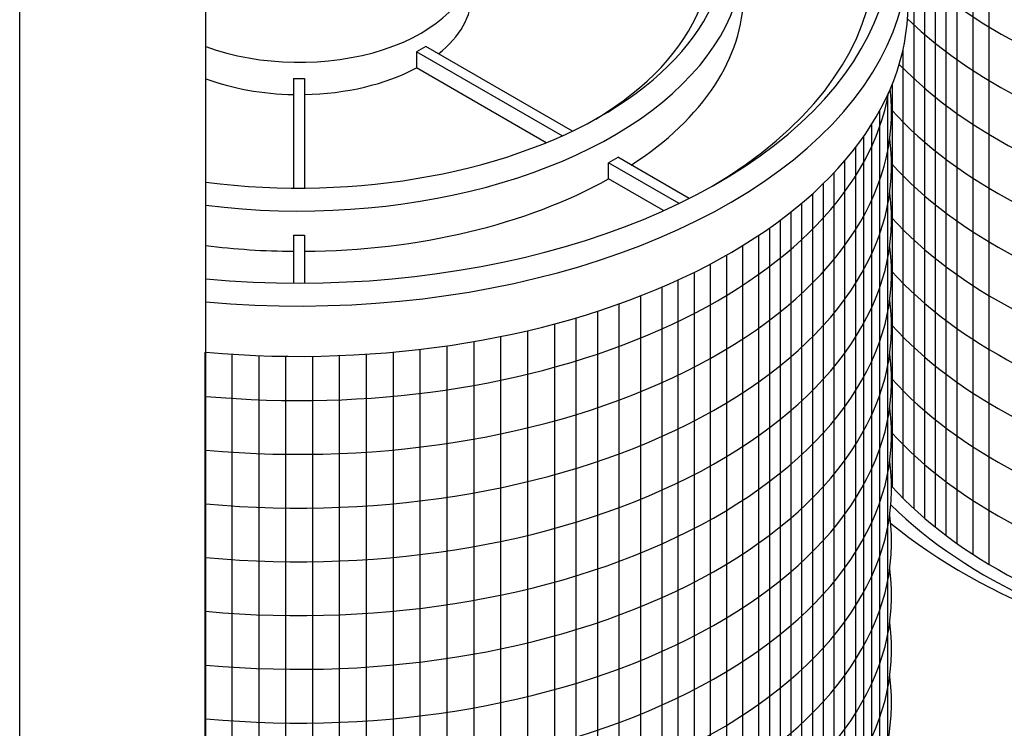
# Model space of a CAD drawing. Units: inches. Extents: x -1647 to 54, y -1702 to 2.
# Drawn here: x -1496 to -1478, y -1474 to -1461 of the extents above; entities that cross this region are included whole.
import ezdxf

# ---------------------------------------------------------------- set-up
doc = ezdxf.new("R2010")
doc.units = ezdxf.units.IN
doc.header["$MEASUREMENT"] = 0
doc.layers.add('O', color=87, linetype='Continuous')
doc.layers.add('PF', color=252, linetype='Continuous')

msp = doc.modelspace()

# ---------------------------------------------------------------- linework, layer by layer
at = {"layer": 'O'}
for p, q in [((-1492.895, -1485.664), (-1492.895, -1455.745)), ((-1496.359, -1485.136), (-1496.359, -1457.745))]:
    msp.add_line(p, q, dxfattribs=at)
msp.add_ellipse((-1470.378, -1466.62), major_axis=(-11.941, 0), ratio=0.57735, start_param=0.611237, end_param=3.536421, dxfattribs=at)
at = {"layer": 'PF', "color": 195}
for p, q in [((-1479.728, -1452.625), (-1479.728, -1470.302)), ((-1479.528, -1452.789), (-1479.528, -1470.481)), ((-1479.328, -1452.942), (-1479.328, -1470.647)), ((-1479.128, -1453.087), (-1479.128, -1470.802)), ((-1478.928, -1453.223), (-1478.928, -1470.949)), ((-1478.628, -1453.415), (-1478.628, -1471.153)), ((-1478.328, -1453.592), (-1478.328, -1471.34)), ((-1479.928, -1461.774), (-1479.928, -1470.11)), ((-1480.128, -1462.413), (-1480.128, -1469.901)), ((-1480.213, -1462.609), (-1480.213, -1479.662)), ((-1480.363, -1462.907), (-1480.363, -1480.205)), ((-1480.513, -1463.162), (-1480.513, -1480.573)), ((-1480.663, -1463.388), (-1480.663, -1480.869)), ((-1480.813, -1463.592), (-1480.813, -1481.121)), ((-1481.013, -1463.837), (-1481.013, -1481.414)), ((-1481.213, -1464.059), (-1481.213, -1481.67)), ((-1481.413, -1464.263), (-1481.413, -1481.901)), ((-1481.613, -1464.451), (-1481.613, -1482.11)), ((-1482.013, -1464.789), (-1482.013, -1482.481)), ((-1481.813, -1464.625), (-1481.813, -1482.302)), ((-1482.213, -1464.942), (-1482.213, -1482.647)), ((-1482.413, -1465.087), (-1482.413, -1482.802)), ((-1482.613, -1465.223), (-1482.613, -1482.949)), ((-1482.913, -1465.415), (-1482.913, -1483.153)), ((-1483.213, -1465.592), (-1483.213, -1483.34)), ((-1483.513, -1465.756), (-1483.513, -1483.514)), ((-1484.113, -1466.052), (-1484.113, -1483.824)), ((-1483.813, -1465.909), (-1483.813, -1483.675)), ((-1484.413, -1466.185), (-1484.413, -1483.963)), ((-1484.813, -1466.349), (-1484.813, -1484.134)), ((-1485.613, -1466.634), (-1485.613, -1484.43)), ((-1485.213, -1466.498), (-1485.213, -1484.289)), ((-1486.013, -1466.758), (-1486.013, -1484.559)), ((-1486.913, -1466.995), (-1486.913, -1484.804)), ((-1486.413, -1466.87), (-1486.413, -1484.675)), ((-1487.413, -1467.104), (-1487.413, -1484.916)), ((-1488.913, -1467.342), (-1488.913, -1485.162)), ((-1488.413, -1467.277), (-1488.413, -1485.095)), ((-1487.913, -1467.198), (-1487.913, -1485.013)), ((-1492.913, -1467.394), (-1492.913, -1485.215)), ((-1492.413, -1467.433), (-1492.413, -1485.255)), ((-1491.913, -1467.458), (-1491.913, -1485.281)), ((-1491.413, -1467.471), (-1491.413, -1485.294)), ((-1490.913, -1467.471), (-1490.913, -1485.294)), ((-1490.413, -1467.458), (-1490.413, -1485.281)), ((-1489.913, -1467.433), (-1489.913, -1485.255)), ((-1489.413, -1467.394), (-1489.413, -1485.215))]:
    msp.add_line(p, q, dxfattribs=at)
at = {"layer": 'PF'}
for p, q in [((-1486.269, -1463.37), (-1488.978, -1461.806)), ((-1488.978, -1461.806), (-1488.978, -1462.106)), ((-1486.077, -1463.281), (-1488.805, -1461.706)), ((-1486.568, -1463.498), (-1488.978, -1462.106)), ((-1491.263, -1462.3), (-1491.263, -1464.34)), ((-1491.263, -1462.3), (-1491.263, -1464.34)), ((-1491.063, -1462.3), (-1491.063, -1464.34)), ((-1491.063, -1462.3), (-1491.063, -1464.34)), ((-1484.092, -1464.627), (-1485.404, -1463.869)), ((-1485.404, -1464.169), (-1485.404, -1463.869)), ((-1483.906, -1464.535), (-1485.231, -1463.769)), ((-1484.38, -1464.761), (-1485.404, -1464.169)), ((-1491.263, -1465.217), (-1491.263, -1466.108)), ((-1491.263, -1465.217), (-1491.263, -1466.108)), ((-1491.063, -1465.217), (-1491.063, -1466.108)), ((-1491.063, -1465.217), (-1491.063, -1466.108))]:
    msp.add_line(p, q, dxfattribs=at)
for centre, major_axis, start_param, end_param in [((-1491.163, -1459.745), (-11.023, 0), 1.413008, 5.15795), ((-1491.163, -1459.995), (-10.717, 0), 2.37038, 5.11724), ((-1491.163, -1459.745), (-7.961, 0), 7.634656, 10.81185), ((-1491.163, -1459.995), (-11.329, 0), 7.700492, 10.223783), ((-1491.163, -1459.995), (-7.655, 0), 2.376, 4.521227), ((-1491.163, -1459.995), (-8.267, 0), 7.642905, 10.22887), ((-1491.163, -1460.145), (-3.215, 0), 7.285031, 10.526141), ((-1491.163, -1460.745), (-3.215, 0), 2.509171, 3.141593), ((-1491.163, -1460.745), (-8.267, 0), 2.415488, 3.141593), ((-1491.163, -1460.932), (-11.329, 0), 1.417306, 3.141593), ((-1491.163, -1460.745), (-3.215, 0), 1.601906, 2.31809), ((-1491.163, -1460.745), (-3.215, 0), 1.001846, 1.539687), ((-1491.163, -1460.445), (-3.215, 0), 1.539687, 1.601906), ((-1491.163, -1460.745), (-8.267, 0), 1.582893, 2.341379), ((-1491.163, -1460.445), (-8.267, 0), 1.5587, 1.582893), ((-1491.163, -1460.745), (-8.267, 0), 1.359719, 1.5587), ((-1470.378, -1466.932), (-11.329, 0), 6.813176, 9.667228), ((-1470.378, -1466.932), (-11.023, 0), 6.766105, 9.503426)]:
    msp.add_ellipse(centre, major_axis=major_axis, ratio=0.57735, start_param=start_param, end_param=end_param, dxfattribs=at)
at = {"layer": 'PF', "color": 195}
for centre, start_param, end_param in [((-1470.378, -1454.932), 6.204537, 9.503426), ((-1470.378, -1455.932), 6.803702, 9.503426), ((-1470.378, -1456.932), 6.821967, 9.503426), ((-1470.378, -1457.932), 6.821325, 9.503426), ((-1470.378, -1458.932), 6.793317, 9.503426), ((-1470.378, -1459.932), 6.766105, 9.503426), ((-1470.378, -1460.932), 6.766105, 9.503426), ((-1470.378, -1461.932), 6.766105, 9.503426), ((-1491.163, -1462.932), 7.696193, 9.492348), ((-1491.163, -1461.932), 7.696193, 9.323943), ((-1470.378, -1462.932), 6.766105, 9.503426), ((-1491.163, -1463.932), 7.696193, 9.503426), ((-1470.378, -1463.932), 6.766105, 9.503426), ((-1491.163, -1464.932), 7.696193, 9.503426), ((-1470.378, -1464.932), 6.766105, 9.503426), ((-1491.163, -1465.932), 7.696193, 9.503426), ((-1470.378, -1465.932), 6.766105, 9.503426), ((-1491.163, -1466.932), 7.696193, 9.503426), ((-1491.163, -1467.932), 7.696193, 9.503426), ((-1491.163, -1468.932), 7.696193, 9.503426), ((-1491.163, -1469.932), 7.696193, 9.503426), ((-1491.163, -1470.932), 7.696193, 9.503426), ((-1491.163, -1471.932), 7.696193, 9.503426), ((-1491.163, -1472.932), 7.696193, 9.503426), ((-1491.163, -1473.932), 7.696193, 9.503426)]:
    msp.add_ellipse(centre, major_axis=(-11.023, 0), ratio=0.57735, start_param=start_param, end_param=end_param, dxfattribs=at)
at = {"layer": 'PF', "extrusion": (0, 0, -1)}
for major_axis, start_param, end_param in [((3.215, 0), 0.747294, 0.823503), ((8.267, 0), 0.770583, 0.800214)]:
    msp.add_ellipse((-1491.163, -1460.445), major_axis=major_axis, ratio=0.57735, start_param=start_param, end_param=end_param, dxfattribs=at)

doc.saveas('drawing.dxf')
